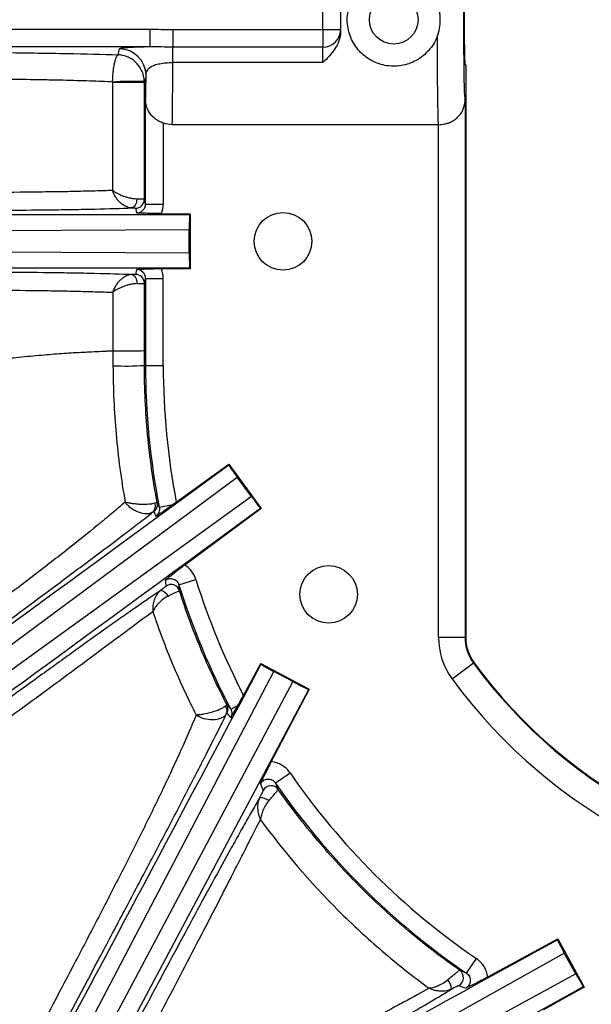
# Model space of a CAD drawing. Units: millimetres. Extents: x 0 to 297, y 0 to 210.
# Drawn here: x 252 to 258, y 110 to 122 of the extents above; entities that cross this region are included whole.
import ezdxf

# ---------------------------------------------------------------- set-up
doc = ezdxf.new("R2010")
doc.units = ezdxf.units.MM
doc.layers.add('DEFAULT', color=179, linetype='Continuous')
doc.styles.add('SLDTEXTSTYLE3', font='TXT', dxfattribs={"width": 0.75})
doc.dimstyles.new('SLDDIMSTYLE4', dxfattribs={"dimtxt": 3.5, "dimasz": 3.302, "dimexe": 0, "dimexo": 0.0625, "dimgap": 0.875, "dimtad": 1, "dimdec": 0, "dimlfac": 10, "dimrnd": 1e-09, "dimzin": 12, "dimdsep": 46, "dimtxsty": 'SLDTEXTSTYLE3', "dimsah": 1, "dimcen": 0.09, "dimadec": 0, "dimazin": 3, "dimtfac": 1, "dimtdec": 0, "dimtmove": 0, "dimatfit": 0, "dimfxl": 1, "dimfrac": 2, "dimtolj": 1, "dimtzin": 12, "dimarcsym": 0})

# ---------------------------------------------------------------- blocks, each defined once
blk = doc.blocks.new('_D_10')
at = {"layer": 'DEFAULT', "transparency": 16777216}
for p, q in [((237.24, 140.629), (237.24, 146.979)), ((260.32, 140.629), (236.24, 140.629)), ((237.24, 140.629), (237.24, 102.554)), ((260.32, 102.554), (236.24, 102.554)), ((237.24, 102.554), (237.24, 96.204))]:
    blk.add_line(p, q, dxfattribs=at)
for points in [[(237.24, 140.629), (237.748, 143.931), (236.732, 143.931)], [(237.24, 102.554), (236.732, 99.252), (237.748, 99.252)]]:
    blk.add_solid(points, dxfattribs=at)
at = {"layer": 'DEFAULT', "transparency": 16777216, "insert": (232.728, 119.56), "char_height": 3.5, "attachment_point": 1, "rotation": 90, "style": 'SLDTEXTSTYLE3'}
blk.add_mtext('381', dxfattribs=at)

msp = doc.modelspace()

# ---------------------------------------------------------------- linework, layer by layer
at = {"color": 7, "linetype": 'Continuous', "lineweight": 25}
for p, q in [((255.02, 121.48), (255.02, 121.703)), ((255.22, 121.703), (255.22, 121.48)), ((247.275, 121.485), (253.067, 121.485)), ((253.067, 121.485), (253.067, 121.285)), ((253.326, 121.48), (255.02, 121.48)), ((253.326, 121.48), (253.326, 121.283)), ((255.02, 121.48), (255.02, 121.283)), ((255.02, 121.48), (255.22, 121.48)), ((255.22, 121.48), (255.22, 121.453)), ((253.067, 121.285), (247.275, 121.285)), ((252.708, 121.195), (252.724, 121.262)), ((255.02, 121.283), (253.326, 121.283)), ((253.326, 121.108), (253.326, 121.283)), ((255.02, 121.108), (255.02, 121.283)), ((255.02, 121.108), (253.326, 121.108)), ((256.624, 121.081), (256.632, 121.081)), ((256.632, 121.081), (256.632, 114.625)), ((253.024, 120.962), (253.005, 120.886)), ((253.019, 120.691), (253.019, 120.691)), ((253.019, 119.512), (253.019, 120.691)), ((256.625, 120.698), (256.625, 114.625)), ((253.219, 120.424), (253.219, 119.512)), ((256.321, 120.407), (253.32, 120.407)), ((256.325, 114.625), (256.325, 120.407)), ((253.019, 119.512), (253.005, 119.565)), ((252.905, 119.465), (252.918, 119.412)), ((253.019, 119.512), (253.219, 119.512)), ((253.198, 119.404), (253.522, 119.402)), ((253.515, 119.395), (253.522, 119.402)), ((253.522, 119.402), (253.522, 118.781)), ((248.669, 119.199), (253.512, 119.226)), ((253.512, 118.957), (253.512, 119.226)), ((253.512, 118.957), (248.669, 118.984)), ((252.918, 118.771), (252.905, 118.718)), ((253.522, 118.781), (253.198, 118.779)), ((253.515, 118.788), (253.522, 118.781)), ((253.005, 118.618), (253.019, 118.671)), ((253.019, 118.671), (253.219, 118.671)), ((253.019, 118.671), (253.019, 117.691)), ((253.219, 117.691), (253.219, 118.671)), ((253.006, 117.691), (253.019, 117.691)), ((253.019, 117.691), (253.219, 117.691)), ((253.366, 116.15), (253.958, 116.578)), ((253.957, 116.568), (253.958, 116.578)), ((253.958, 116.578), (254.325, 116.077)), ((250.161, 113.549), (254.054, 116.43)), ((254.213, 116.213), (254.054, 116.43)), ((254.213, 116.213), (250.289, 113.375)), ((253.174, 116.092), (253.326, 116.121)), ((254.325, 116.077), (253.462, 115.439)), ((254.315, 116.079), (254.325, 116.077)), ((253.396, 115.216), (253.587, 115.275)), ((256.325, 114.625), (256.625, 114.625)), ((256.632, 114.625), (256.625, 114.625)), ((254.124, 113.969), (254.318, 114.329)), ((254.321, 114.319), (254.318, 114.329)), ((254.318, 114.329), (254.866, 114.037)), ((256.478, 114.157), (256.721, 114.334)), ((256.721, 114.334), (256.726, 114.338)), ((252.218, 109.949), (254.468, 114.237)), ((254.682, 114.124), (254.468, 114.237)), ((254.682, 114.124), (252.407, 109.848)), ((252.57, 109.727), (254.861, 114.036)), ((254.866, 114.037), (254.438, 113.222)), ((254.861, 114.036), (254.866, 114.037)), ((253.981, 113.812), (254.061, 113.854)), ((254.485, 112.98), (254.649, 113.094)), ((256.881, 110.792), (257.67, 111.221)), ((257.667, 111.212), (257.67, 111.221)), ((257.67, 111.221), (257.969, 110.678)), ((253.517, 108.701), (257.745, 111.062)), ((256.64, 110.835), (256.753, 111)), ((257.875, 110.826), (257.745, 111.062)), ((257.875, 110.826), (253.621, 108.512)), ((257.969, 110.678), (257.621, 110.483)), ((257.96, 110.68), (257.969, 110.678))]:
    msp.add_line(p, q, dxfattribs=at)
at = {"color": 7, "linetype": 'Continuous', "lineweight": 25, "flags": 128}
for points in [[(252.92, 119.568), (252.918, 119.549), (252.915, 119.53), (252.909, 119.513), (252.902, 119.498), (252.893, 119.486), (252.884, 119.477), (252.873, 119.471), (252.862, 119.468)], [(252.863, 118.715), (252.875, 118.712), (252.886, 118.706), (252.896, 118.697), (252.905, 118.684), (252.912, 118.669), (252.918, 118.652), (252.921, 118.633), (252.923, 118.614)]]:
    msp.add_lwpolyline(points, dxfattribs=at)
at = {"color": 7, "linetype": 'Continuous', "lineweight": 25}
for centre, radius in [((255.82, 121.591), 0.275), ((254.57, 119.091), 0.325), ((255.084, 115.108), 0.325)]:
    msp.add_circle(centre, radius, dxfattribs=at)
for centre, radius, start, end in [((255.022, 121.482), 0.199, 269.6035, 359.598), ((252.724, 120.962), 0.3, 0.0368, 89.9959), ((252.87, 117.129), 3.766, 87.9473, 93.3987), ((252.793, 292.005), 171.12, 269.95127, 270.07121), ((253.319, 120.691), 0.3, 180, 182.5444), ((252.905, 119.565), 0.1, 269.6843, 359.963), ((252.905, 118.618), 0.1, 0.037, 90.3157), ((252.793, 120.788), 3.104, 267.3679, 273.9214), ((261.32, 117.691), 8.302, 180, 191.1113), ((261.32, 117.691), 8.102, 180, 190.9655), ((253.041, 116.102), 0.0894, 310.3016, 21.8694), ((253.053, 116.122), 0.1, 305.8562, 351.3138), ((253.053, 116.122), 0.0999, 351.3181, 10.7288), ((260.535, 119.602), 8.156, 205.1148, 205.498), ((253.307, 115.119), 0.1, 17.8512, 126.4866), ((261.32, 117.691), 8.302, 197.3496, 207.8616), ((261.32, 117.691), 8.102, 197.3496, 207.3495), ((253.168, 115.037), 0.116, 26.1609, 79.9279), ((257.12, 114.625), 0.795, 180, 216.1289), ((257.12, 114.625), 0.495, 180, 216.1289), ((257.12, 114.625), 0.488, 180, 216.1289), ((261.32, 117.691), 5.695, 216.1289, 323.8711), ((261.32, 117.691), 5.688, 216.1289, 323.8711), ((261.32, 117.691), 5.995, 216.1289, 323.8711), ((253.849, 113.814), 0.1, 331.6381, 27.4014), ((253.851, 113.794), 0.0874, 334.8629, 37.5341), ((261.32, 117.691), 8.102, 214.5752, 235.6822), ((261.32, 117.691), 8.302, 214.5752, 235.6822), ((254.435, 112.85), 0.1, 35.1745, 152.2704), ((254.306, 112.637), 0.176, 54.1078, 89.9658), ((256.507, 110.785), 0.1, 298.5856, 55.0678), ((256.253, 110.632), 0.22, 6.22, 35.6166)]:
    msp.add_arc(centre, radius, start, end, dxfattribs=at)
for centre, major_axis, ratio, start_param, end_param in [((256.623, 121.591), (0, 0.9), 0.017455, 6.160657, 9.547307), ((256.624, 121.591), (0, 0.51), 0.017455, 0, 3.141593), ((256.324, 121.591), (0, 1.2), 0.013091, 1.73333, 2.98259), ((253.319, 121.591), (0, 1.2), 0.006545, 3.300595, 4.297763), ((253.019, 121.591), (0, 0.9), 0.008727, 3.141593, 3.937656), ((252.919, 119.512), (-0.0243, 0.0973), 0.996765, 2.891604, 4.467679), ((252.919, 119.512), (-0.073, 0.291), 0.999351, 4.097774, 4.467679), ((284.329, 119.398), (35.817, 0), 0.000197, 3.226175, 3.676509), ((253.519, 119.226), (0, 0.2), 0.035563, 0.570468, 1.571879), ((253.519, 118.956), (0, 0.2), 0.035563, 1.569714, 2.571124), ((284.329, 118.784), (35.817, 0), 0.000197, 2.606676, 3.05701), ((252.919, 118.671), (0.0243, 0.0973), 0.996765, 4.957099, 6.533174), ((252.919, 118.671), (-0.073, -0.291), 0.999351, 1.815506, 2.185411), ((278.822, 134.768), (28.905, 21.151), 0.000197, 3.226175, 3.676509), ((254.059, 116.435), (-0.118, 0.161), 0.035563, 0.570468, 1.571879), ((254.219, 116.217), (-0.118, 0.161), 0.035563, 1.569714, 2.571124), ((279.185, 134.272), (28.905, 21.151), 0.000197, 2.606676, 3.05701), ((260.204, 119.235), (-4.702, 6.501), 0.96827, 1.374052, 1.38097), ((262.703, 115.824), (-5.77, 7.793), 0.96827, 1.007012, 1.014076), ((268.787, 141.526), (16.818, 31.623), 0.000197, 3.226175, 3.676509), ((254.471, 114.244), (0.177, -0.094), 0.035563, 3.712061, 4.713472), ((254.685, 114.13), (0.177, -0.094), 0.035564, 4.712389, 6.247835), ((259.711, 118.559), (6.791, -3.661), 0.96827, 4.3398, 4.348358), ((263.446, 116.576), (8.858, -4.648), 0.96827, 4.016806, 4.024963), ((284.651, 126.09), (31.367, 17.29), 0.000197, 3.226175, 3.676509), ((257.751, 111.066), (-0.097, 0.175), 0.035563, 0.570468, 1.571879), ((257.882, 110.83), (-0.097, 0.175), 0.035563, 1.569714, 2.571124), ((284.947, 125.552), (31.368, 17.29), 0.000197, 2.606676, 3.05701), ((260.176, 119.795), (-4.77, 8.77), 0.96827, 2.24887, 2.25729)]:
    msp.add_ellipse(centre, major_axis=major_axis, ratio=ratio, start_param=start_param, end_param=end_param, dxfattribs=at)
for points, knots in [([(256.308, 121.397), (256.297, 121.369), (256.283, 121.342), (256.252, 121.29), (256.234, 121.267), (256.194, 121.222), (256.172, 121.201), (256.126, 121.163), (256.101, 121.147), (256.048, 121.118), (256.02, 121.105), (255.963, 121.085), (255.934, 121.078), (255.874, 121.068), (255.843, 121.066), (255.781, 121.067), (255.751, 121.07), (255.691, 121.082), (255.661, 121.09), (255.605, 121.112), (255.578, 121.125), (255.526, 121.155), (255.501, 121.173), (255.456, 121.212), (255.435, 121.233), (255.397, 121.279), (255.38, 121.304), (255.35, 121.356), (255.337, 121.383), (255.317, 121.44), (255.309, 121.47), (255.298, 121.53), (255.295, 121.561), (255.295, 121.622), (255.298, 121.653), (255.309, 121.713), (255.316, 121.742), (255.337, 121.799), (255.35, 121.827), (255.38, 121.879), (255.397, 121.904), (255.455, 121.973), (255.5, 122.012), (255.604, 122.074), (255.66, 122.095), (255.751, 122.113), (255.782, 122.116), (255.842, 122.117), (255.873, 122.115), (255.934, 122.105), (255.963, 122.097), (256.021, 122.078), (256.049, 122.065), (256.101, 122.036), (256.126, 122.019), (256.173, 121.982), (256.194, 121.961), (256.234, 121.916), (256.252, 121.892), (256.283, 121.841), (256.297, 121.814), (256.308, 121.786)], [0, 0, 0, 0, 0.03125, 0.03125, 0.0625, 0.0625, 0.09375, 0.09375, 0.125, 0.125, 0.15625, 0.15625, 0.1875, 0.1875, 0.21875, 0.21875, 0.25, 0.25, 0.28125, 0.28125, 0.3125, 0.3125, 0.34375, 0.34375, 0.375, 0.375, 0.40625, 0.40625, 0.4375, 0.4375, 0.46875, 0.46875, 0.5, 0.5, 0.53125, 0.53125, 0.5625, 0.5625, 0.59375, 0.59375, 0.625, 0.625, 0.6875, 0.6875, 0.75, 0.75, 0.78125, 0.78125, 0.8125, 0.8125, 0.84375, 0.84375, 0.875, 0.875, 0.90625, 0.90625, 0.9375, 0.9375, 0.96875, 0.96875, 1, 1, 1, 1]), ([(256.308, 121.397), (256.32, 121.428), (256.33, 121.46), (256.342, 121.525), (256.345, 121.558), (256.345, 121.624), (256.342, 121.657), (256.33, 121.723), (256.32, 121.755), (256.308, 121.786)], [0, 0, 0, 0, 0.25, 0.25, 0.5, 0.5, 0.75, 0.75, 1, 1, 1, 1]), ([(253.067, 121.485), (253.11, 121.485), (253.153, 121.483), (253.24, 121.481), (253.283, 121.48), (253.326, 121.48)], [0, 0, 0, 0, 0.5, 0.5, 1, 1, 1, 1]), ([(255.22, 121.453), (255.22, 121.418), (255.213, 121.384), (255.189, 121.319), (255.173, 121.289), (255.134, 121.233), (255.113, 121.206), (255.068, 121.156), (255.044, 121.132), (255.02, 121.108)], [0, 0, 0, 0, 0.25, 0.25, 0.5, 0.5, 0.75, 0.75, 1, 1, 1, 1]), ([(247.294, 121.265), (247.76, 121.26), (248.226, 121.256), (248.924, 121.248), (249.157, 121.246), (249.622, 121.241), (249.855, 121.239), (250.319, 121.234), (250.551, 121.232), (250.897, 121.228), (251.012, 121.226), (251.241, 121.224), (251.355, 121.222), (251.581, 121.219), (251.692, 121.217), (251.913, 121.214), (252.022, 121.212), (252.338, 121.206), (252.535, 121.201), (252.708, 121.195)], [0, 0, 0, 0, 0.25, 0.25, 0.375, 0.375, 0.5, 0.5, 0.625, 0.625, 0.6875, 0.6875, 0.75, 0.75, 0.8125, 0.8125, 0.875, 0.875, 1, 1, 1, 1]), ([(252.647, 120.888), (252.647, 120.91), (252.648, 120.933), (252.651, 120.976), (252.653, 120.997), (252.657, 121.035), (252.66, 121.053), (252.666, 121.085), (252.669, 121.099), (252.675, 121.125), (252.678, 121.137), (252.684, 121.157), (252.688, 121.165), (252.697, 121.186), (252.702, 121.193), (252.708, 121.195)], [0, 0, 0, 0, 0.125, 0.125, 0.25, 0.25, 0.375, 0.375, 0.5, 0.5, 0.625, 0.625, 0.75, 0.75, 1, 1, 1, 1]), ([(253.005, 120.892), (253.005, 120.915), (253.002, 120.938), (252.991, 120.981), (252.983, 121.001), (252.965, 121.039), (252.954, 121.057), (252.93, 121.088), (252.917, 121.102), (252.889, 121.128), (252.874, 121.139), (252.843, 121.159), (252.827, 121.167), (252.778, 121.187), (252.743, 121.194), (252.708, 121.195)], [0, 0, 0, 0, 0.125, 0.125, 0.25, 0.25, 0.375, 0.375, 0.5, 0.5, 0.625, 0.625, 0.75, 0.75, 1, 1, 1, 1]), ([(253.067, 121.285), (253.052, 121.284), (253.038, 121.284), (253.011, 121.283), (252.998, 121.283), (252.959, 121.282), (252.936, 121.281), (252.891, 121.28), (252.871, 121.279), (252.835, 121.277), (252.818, 121.276), (252.79, 121.274), (252.778, 121.273), (252.758, 121.271), (252.75, 121.27), (252.731, 121.266), (252.725, 121.264), (252.724, 121.262)], [0, 0, 0, 0, 0.0625, 0.0625, 0.125, 0.125, 0.25, 0.25, 0.375, 0.375, 0.5, 0.5, 0.625, 0.625, 0.75, 0.75, 1, 1, 1, 1]), ([(253.326, 121.283), (253.282, 121.283), (253.239, 121.283), (253.153, 121.284), (253.11, 121.285), (253.067, 121.285)], [0, 0, 0, 0, 0.5, 0.5, 1, 1, 1, 1]), ([(253.024, 120.962), (253.025, 120.98), (253.028, 120.998), (253.044, 121.032), (253.058, 121.048), (253.092, 121.069), (253.106, 121.075), (253.139, 121.086), (253.158, 121.091), (253.2, 121.099), (253.223, 121.103), (253.261, 121.106), (253.273, 121.107), (253.299, 121.108), (253.313, 121.108), (253.326, 121.108)], [0, 0, 0, 0, 0.25, 0.25, 0.5, 0.5, 0.625, 0.625, 0.75, 0.75, 0.875, 0.875, 0.9375, 0.9375, 1, 1, 1, 1]), ([(252.647, 120.888), (252.609, 120.89), (252.568, 120.892), (252.481, 120.896), (252.436, 120.897), (252.294, 120.902), (252.194, 120.905), (252.036, 120.909), (251.982, 120.91), (251.873, 120.912), (251.817, 120.913), (251.649, 120.916), (251.535, 120.918), (251.304, 120.922), (251.187, 120.923), (250.953, 120.926), (250.835, 120.928), (250.481, 120.932), (250.243, 120.934), (249.767, 120.939), (249.528, 120.942), (249.051, 120.947), (248.812, 120.949), (248.096, 120.956), (247.618, 120.961), (247.141, 120.966)], [0, 0, 0, 0, 0.03125, 0.03125, 0.0625, 0.0625, 0.125, 0.125, 0.15625, 0.15625, 0.1875, 0.1875, 0.25, 0.25, 0.3125, 0.3125, 0.375, 0.375, 0.5, 0.5, 0.625, 0.625, 0.75, 0.75, 1, 1, 1, 1]), ([(253.219, 120.424), (253.203, 120.43), (253.188, 120.437), (253.159, 120.452), (253.145, 120.461), (253.108, 120.488), (253.087, 120.509), (253.054, 120.554), (253.042, 120.578), (253.025, 120.627), (253.02, 120.652), (253.019, 120.678)], [0, 0, 0, 0, 0.125, 0.125, 0.25, 0.25, 0.5, 0.5, 0.75, 0.75, 1, 1, 1, 1]), ([(256.325, 120.407), (256.349, 120.407), (256.372, 120.41), (256.406, 120.417), (256.417, 120.42), (256.439, 120.427), (256.449, 120.431), (256.478, 120.444), (256.496, 120.455), (256.528, 120.478), (256.542, 120.491), (256.58, 120.533), (256.597, 120.563), (256.614, 120.612), (256.618, 120.629), (256.624, 120.663), (256.625, 120.681), (256.625, 120.698)], [0, 0, 0, 0, 0.125, 0.125, 0.1875, 0.1875, 0.25, 0.25, 0.375, 0.375, 0.5, 0.5, 0.75, 0.75, 0.875, 0.875, 1, 1, 1, 1]), ([(252.647, 119.665), (252.588, 119.663), (252.522, 119.66), (252.416, 119.657), (252.38, 119.656), (252.304, 119.655), (252.265, 119.654), (252.147, 119.651), (252.066, 119.65), (251.9, 119.648), (251.815, 119.646), (251.557, 119.644), (251.381, 119.642), (251.022, 119.639), (250.84, 119.638), (250.476, 119.636), (250.293, 119.635), (249.927, 119.633), (249.743, 119.632), (249.192, 119.63), (248.825, 119.628), (248.457, 119.627)], [0, 0, 0, 0, 0.0625, 0.0625, 0.09375, 0.09375, 0.125, 0.125, 0.1875, 0.1875, 0.25, 0.25, 0.375, 0.375, 0.5, 0.5, 0.625, 0.625, 0.75, 0.75, 1, 1, 1, 1]), ([(252.862, 119.468), (252.851, 119.469), (252.839, 119.47), (252.816, 119.476), (252.805, 119.481), (252.782, 119.491), (252.771, 119.498), (252.749, 119.513), (252.739, 119.522), (252.72, 119.54), (252.711, 119.55), (252.694, 119.571), (252.686, 119.582), (252.666, 119.616), (252.655, 119.641), (252.647, 119.665)], [0, 0, 0, 0, 0.125, 0.125, 0.25, 0.25, 0.375, 0.375, 0.5, 0.5, 0.625, 0.625, 0.75, 0.75, 1, 1, 1, 1]), ([(252.92, 119.568), (252.909, 119.568), (252.897, 119.569), (252.872, 119.572), (252.86, 119.574), (252.834, 119.579), (252.821, 119.583), (252.795, 119.59), (252.783, 119.594), (252.758, 119.603), (252.746, 119.608), (252.723, 119.619), (252.712, 119.624), (252.681, 119.641), (252.662, 119.653), (252.647, 119.665)], [0, 0, 0, 0, 0.125, 0.125, 0.25, 0.25, 0.375, 0.375, 0.5, 0.5, 0.625, 0.625, 0.75, 0.75, 1, 1, 1, 1]), ([(253.005, 119.565), (253.005, 119.565), (253.003, 119.566), (252.995, 119.566), (252.99, 119.566), (252.975, 119.567), (252.966, 119.567), (252.945, 119.568), (252.933, 119.568), (252.92, 119.568)], [0, 0, 0, 0, 0.25, 0.25, 0.5, 0.5, 0.75, 0.75, 1, 1, 1, 1]), ([(248.512, 119.427), (248.898, 119.428), (249.283, 119.43), (249.861, 119.433), (250.053, 119.434), (250.437, 119.436), (250.629, 119.437), (250.915, 119.438), (251.01, 119.439), (251.199, 119.44), (251.293, 119.441), (251.574, 119.443), (251.758, 119.445), (252.024, 119.448), (252.111, 119.449), (252.282, 119.452), (252.365, 119.454), (252.605, 119.459), (252.745, 119.463), (252.862, 119.468)], [0, 0, 0, 0, 0.25, 0.25, 0.375, 0.375, 0.5, 0.5, 0.5625, 0.5625, 0.625, 0.625, 0.75, 0.75, 0.8125, 0.8125, 0.875, 0.875, 1, 1, 1, 1]), ([(252.862, 119.468), (252.875, 119.468), (252.886, 119.467), (252.897, 119.467), (252.9, 119.466), (252.904, 119.466), (252.905, 119.465), (252.905, 119.465)], [0, 0, 0, 0, 0.5, 0.5, 0.75, 0.75, 1, 1, 1, 1]), ([(253.198, 119.404), (253.168, 119.404), (253.139, 119.404), (253.084, 119.405), (253.058, 119.406), (253.011, 119.407), (252.991, 119.408), (252.953, 119.41), (252.935, 119.411), (252.918, 119.412)], [0, 0, 0, 0, 0.25, 0.25, 0.5, 0.5, 0.75, 0.75, 1, 1, 1, 1]), ([(252.863, 118.715), (252.745, 118.72), (252.604, 118.724), (252.364, 118.729), (252.28, 118.731), (252.11, 118.734), (252.022, 118.735), (251.755, 118.738), (251.572, 118.74), (251.291, 118.742), (251.197, 118.743), (251.008, 118.744), (250.913, 118.744), (250.627, 118.746), (250.435, 118.747), (250.052, 118.749), (249.86, 118.75), (249.283, 118.753), (248.897, 118.754), (248.512, 118.756)], [0, 0, 0, 0, 0.125, 0.125, 0.1875, 0.1875, 0.25, 0.25, 0.375, 0.375, 0.4375, 0.4375, 0.5, 0.5, 0.625, 0.625, 0.75, 0.75, 1, 1, 1, 1]), ([(253.198, 118.779), (253.168, 118.779), (253.139, 118.779), (253.084, 118.778), (253.058, 118.777), (253.011, 118.775), (252.991, 118.775), (252.953, 118.773), (252.935, 118.772), (252.918, 118.771)], [0, 0, 0, 0, 0.25, 0.25, 0.5, 0.5, 0.75, 0.75, 1, 1, 1, 1]), ([(252.863, 118.715), (252.852, 118.714), (252.841, 118.713), (252.818, 118.707), (252.806, 118.702), (252.783, 118.691), (252.772, 118.685), (252.751, 118.669), (252.741, 118.661), (252.721, 118.642), (252.712, 118.632), (252.695, 118.611), (252.687, 118.6), (252.667, 118.565), (252.656, 118.54), (252.648, 118.516)], [0, 0, 0, 0, 0.125, 0.125, 0.25, 0.25, 0.375, 0.375, 0.5, 0.5, 0.625, 0.625, 0.75, 0.75, 1, 1, 1, 1]), ([(252.905, 118.718), (252.905, 118.718), (252.904, 118.717), (252.9, 118.717), (252.897, 118.716), (252.887, 118.716), (252.876, 118.715), (252.863, 118.715)], [0, 0, 0, 0, 0.25, 0.25, 0.5, 0.5, 1, 1, 1, 1]), ([(248.457, 118.556), (248.824, 118.555), (249.192, 118.553), (249.742, 118.55), (249.925, 118.549), (250.291, 118.548), (250.474, 118.547), (250.838, 118.545), (251.02, 118.543), (251.378, 118.541), (251.555, 118.539), (251.813, 118.536), (251.898, 118.535), (252.064, 118.532), (252.146, 118.531), (252.264, 118.528), (252.303, 118.527), (252.379, 118.525), (252.416, 118.524), (252.522, 118.521), (252.588, 118.519), (252.648, 118.516)], [0, 0, 0, 0, 0.25, 0.25, 0.375, 0.375, 0.5, 0.5, 0.625, 0.625, 0.75, 0.75, 0.8125, 0.8125, 0.875, 0.875, 0.90625, 0.90625, 0.9375, 0.9375, 1, 1, 1, 1]), ([(252.923, 118.614), (252.911, 118.614), (252.9, 118.613), (252.875, 118.61), (252.863, 118.608), (252.837, 118.602), (252.823, 118.599), (252.798, 118.591), (252.785, 118.587), (252.76, 118.578), (252.748, 118.573), (252.725, 118.562), (252.714, 118.557), (252.682, 118.54), (252.663, 118.528), (252.648, 118.516)], [0, 0, 0, 0, 0.125, 0.125, 0.25, 0.25, 0.375, 0.375, 0.5, 0.5, 0.625, 0.625, 0.75, 0.75, 1, 1, 1, 1]), ([(252.923, 118.614), (252.948, 118.614), (252.969, 118.615), (252.99, 118.616), (252.996, 118.616), (253.003, 118.617), (253.005, 118.618), (253.005, 118.618)], [0, 0, 0, 0, 0.5, 0.5, 0.75, 0.75, 1, 1, 1, 1]), ([(255.274, 102.554), (254.818, 102.557), (254.363, 102.562), (253.68, 102.574), (253.452, 102.579), (252.997, 102.592), (252.769, 102.599), (252.314, 102.618), (252.087, 102.63), (251.633, 102.661), (251.406, 102.68), (250.73, 102.757), (250.284, 102.833), (249.737, 102.99), (249.628, 103.024), (249.466, 103.081), (249.412, 103.101), (249.305, 103.143), (249.252, 103.164), (248.988, 103.276), (248.785, 103.378), (248.492, 103.554), (248.396, 103.617), (248.209, 103.75), (248.118, 103.821), (247.856, 104.044), (247.697, 104.205), (247.481, 104.468), (247.413, 104.559), (247.316, 104.701), (247.285, 104.749), (247.224, 104.846), (247.195, 104.896), (247.054, 105.146), (246.959, 105.353), (246.795, 105.777), (246.727, 105.994), (246.64, 106.326), (246.614, 106.438), (246.566, 106.662), (246.544, 106.774), (246.485, 107.111), (246.454, 107.337), (246.402, 107.79), (246.382, 108.017), (246.333, 108.699), (246.315, 109.155), (246.293, 110.069), (246.288, 110.526), (246.281, 111.439), (246.28, 111.896), (246.276, 113.267), (246.276, 114.18), (246.275, 116.007), (246.275, 116.921), (246.275, 117.835)], [0, 0, 0, 0, 0.0625, 0.0625, 0.09375, 0.09375, 0.125, 0.125, 0.15625, 0.15625, 0.1875, 0.1875, 0.25, 0.25, 0.265625, 0.265625, 0.273438, 0.273438, 0.28125, 0.28125, 0.3125, 0.3125, 0.328125, 0.328125, 0.34375, 0.34375, 0.375, 0.375, 0.390625, 0.390625, 0.398438, 0.398438, 0.40625, 0.40625, 0.4375, 0.4375, 0.46875, 0.46875, 0.484375, 0.484375, 0.5, 0.5, 0.53125, 0.53125, 0.5625, 0.5625, 0.625, 0.625, 0.6875, 0.6875, 0.75, 0.75, 0.875, 0.875, 1, 1, 1, 1]), ([(246.475, 117.835), (246.475, 116.934), (246.475, 116.034), (246.476, 114.233), (246.476, 113.332), (246.479, 111.981), (246.481, 111.531), (246.487, 110.631), (246.491, 110.18), (246.511, 109.28), (246.527, 108.83), (246.571, 108.157), (246.589, 107.933), (246.636, 107.486), (246.665, 107.264), (246.719, 106.931), (246.739, 106.82), (246.783, 106.599), (246.807, 106.488), (246.888, 106.159), (246.951, 105.944), (247.104, 105.523), (247.193, 105.317), (247.354, 105.019), (247.412, 104.92), (247.536, 104.731), (247.601, 104.64), (247.81, 104.378), (247.965, 104.216), (248.178, 104.032), (248.221, 103.996), (248.31, 103.926), (248.356, 103.891), (248.494, 103.792), (248.588, 103.73), (248.876, 103.556), (249.077, 103.455), (249.337, 103.345), (249.389, 103.324), (249.495, 103.284), (249.548, 103.264), (249.708, 103.208), (249.816, 103.175), (250.355, 103.022), (250.796, 102.949), (251.462, 102.876), (251.685, 102.857), (252.133, 102.828), (252.357, 102.816), (252.806, 102.798), (253.03, 102.791), (253.479, 102.779), (253.703, 102.774), (254.376, 102.762), (254.825, 102.757), (255.274, 102.754)], [0, 0, 0, 0, 0.125, 0.125, 0.25, 0.25, 0.3125, 0.3125, 0.375, 0.375, 0.4375, 0.4375, 0.46875, 0.46875, 0.5, 0.5, 0.515625, 0.515625, 0.53125, 0.53125, 0.5625, 0.5625, 0.59375, 0.59375, 0.609375, 0.609375, 0.625, 0.625, 0.65625, 0.65625, 0.664063, 0.664063, 0.671875, 0.671875, 0.6875, 0.6875, 0.71875, 0.71875, 0.726563, 0.726563, 0.734375, 0.734375, 0.75, 0.75, 0.8125, 0.8125, 0.84375, 0.84375, 0.875, 0.875, 0.90625, 0.90625, 0.9375, 0.9375, 1, 1, 1, 1]), ([(252.65, 117.852), (252.642, 117.852), (252.625, 117.852), (252.599, 117.851), (252.574, 117.85), (252.548, 117.848), (252.495, 117.846), (252.419, 117.842), (252.313, 117.837), (252.209, 117.832), (252.063, 117.822), (251.87, 117.807), (251.627, 117.785), (251.376, 117.758), (251.042, 117.721), (250.701, 117.683), (250.361, 117.649), (250.105, 117.627), (249.852, 117.608), (249.633, 117.595), (249.462, 117.587), (249.332, 117.581), (249.207, 117.576), (249.036, 117.571), (248.823, 117.569), (248.475, 117.572), (248.045, 117.589), (247.657, 117.625), (247.402, 117.657), (247.27, 117.676), (247.183, 117.69), (247.141, 117.697)], [0, 0, 0, 0, 0.006635, 0.013165, 0.019589, 0.025903, 0.032107, 0.057838, 0.077273, 0.100779, 0.122139, 0.164688, 0.211913, 0.256803, 0.301705, 0.391502, 0.438207, 0.481294, 0.52648, 0.5711, 0.595835, 0.615996, 0.639465, 0.660902, 0.705598, 0.750701, 0.843051, 0.930285, 0.954273, 0.977509, 1, 1, 1, 1]), ([(253.005, 117.856), (253.005, 117.855), (252.992, 117.854), (252.944, 117.852), (252.91, 117.851), (252.833, 117.851), (252.79, 117.85), (252.711, 117.851), (252.676, 117.852), (252.65, 117.852)], [0, 0, 0, 0, 0.25, 0.25, 0.5, 0.5, 0.75, 0.75, 1, 1, 1, 1]), ([(252.651, 117.687), (252.652, 117.428), (252.664, 117.171), (252.709, 116.658), (252.743, 116.403), (252.788, 116.149)], [0, 0, 0, 0, 0.5, 0.5, 1, 1, 1, 1]), ([(253.151, 116.141), (253.103, 116.396), (253.066, 116.653), (253.018, 117.17), (253.006, 117.43), (253.006, 117.691)], [0, 0, 0, 0, 0.5, 0.5, 1, 1, 1, 1]), ([(252.788, 116.149), (252.742, 116.109), (252.692, 116.067), (252.588, 115.979), (252.534, 115.934), (252.365, 115.796), (252.246, 115.7), (252.06, 115.554), (251.996, 115.505), (251.868, 115.406), (251.804, 115.356), (251.608, 115.207), (251.476, 115.108), (251.209, 114.908), (251.075, 114.808), (250.806, 114.609), (250.671, 114.509), (250.264, 114.209), (249.993, 114.01), (249.721, 113.81)], [0, 0, 0, 0, 0.0625, 0.0625, 0.125, 0.125, 0.25, 0.25, 0.3125, 0.3125, 0.375, 0.375, 0.5, 0.5, 0.625, 0.625, 0.75, 0.75, 1, 1, 1, 1]), ([(253.098, 116.034), (253.089, 116.028), (253.079, 116.024), (253.055, 116.017), (253.042, 116.016), (253, 116.016), (252.968, 116.022), (252.922, 116.04), (252.907, 116.047), (252.879, 116.063), (252.865, 116.072), (252.839, 116.092), (252.827, 116.103), (252.805, 116.125), (252.796, 116.137), (252.788, 116.149)], [0, 0, 0, 0, 0.125, 0.125, 0.25, 0.25, 0.5, 0.5, 0.625, 0.625, 0.75, 0.75, 0.875, 0.875, 1, 1, 1, 1]), ([(253.123, 116.136), (253.115, 116.133), (253.106, 116.131), (253.083, 116.127), (253.07, 116.125), (253.027, 116.122), (252.994, 116.121), (252.944, 116.124), (252.928, 116.125), (252.896, 116.128), (252.88, 116.13), (252.85, 116.134), (252.836, 116.137), (252.81, 116.142), (252.798, 116.146), (252.788, 116.149)], [0, 0, 0, 0, 0.125, 0.125, 0.25, 0.25, 0.5, 0.5, 0.625, 0.625, 0.75, 0.75, 0.875, 0.875, 1, 1, 1, 1]), ([(253.151, 116.141), (253.15, 116.142), (253.148, 116.142), (253.139, 116.14), (253.132, 116.138), (253.123, 116.136)], [0, 0, 0, 0, 0.5, 0.5, 1, 1, 1, 1]), ([(253.135, 115.991), (253.147, 115.999), (253.16, 116.007), (253.186, 116.025), (253.2, 116.034), (253.224, 116.05), (253.232, 116.056), (253.249, 116.067), (253.258, 116.074), (253.286, 116.093), (253.305, 116.107), (253.326, 116.121)], [0, 0, 0, 0, 0.25, 0.25, 0.5, 0.5, 0.625, 0.625, 0.75, 0.75, 1, 1, 1, 1]), ([(253.174, 116.092), (253.176, 116.082), (253.177, 116.073), (253.175, 116.054), (253.173, 116.044), (253.162, 116.018), (253.15, 116.002), (253.135, 115.991)], [0, 0, 0, 0, 0.25, 0.25, 0.5, 0.5, 1, 1, 1, 1]), ([(249.893, 113.65), (250.177, 113.859), (250.46, 114.067), (250.885, 114.38), (251.026, 114.484), (251.308, 114.692), (251.448, 114.795), (251.727, 115.001), (251.866, 115.104), (252.139, 115.307), (252.274, 115.408), (252.534, 115.602), (252.659, 115.696), (252.806, 115.808), (252.835, 115.83), (252.892, 115.874), (252.919, 115.895), (253, 115.957), (253.051, 115.997), (253.098, 116.034)], [0, 0, 0, 0, 0.25, 0.25, 0.375, 0.375, 0.5, 0.5, 0.625, 0.625, 0.75, 0.75, 0.875, 0.875, 0.90625, 0.90625, 0.9375, 0.9375, 1, 1, 1, 1]), ([(253.462, 115.439), (253.438, 115.421), (253.415, 115.404), (253.371, 115.37), (253.351, 115.354), (253.314, 115.325), (253.298, 115.312), (253.268, 115.289), (253.254, 115.277), (253.241, 115.267)], [0, 0, 0, 0, 0.25, 0.25, 0.5, 0.5, 0.75, 0.75, 1, 1, 1, 1]), ([(253.587, 115.275), (253.577, 115.309), (253.56, 115.341), (253.518, 115.396), (253.492, 115.42), (253.462, 115.439)], [0, 0, 0, 0, 0.5, 0.5, 1, 1, 1, 1]), ([(253.248, 115.199), (253.248, 115.198), (253.241, 115.193), (253.22, 115.175), (253.205, 115.164), (253.188, 115.151)], [0, 0, 0, 0, 0.5, 0.5, 1, 1, 1, 1]), ([(253.241, 115.267), (253.254, 115.276), (253.269, 115.282), (253.301, 115.288), (253.317, 115.286), (253.347, 115.276), (253.361, 115.268), (253.383, 115.245), (253.391, 115.231), (253.396, 115.216)], [0, 0, 0, 0, 0.25, 0.25, 0.5, 0.5, 0.75, 0.75, 1, 1, 1, 1]), ([(253.402, 115.149), (253.402, 115.151), (253.402, 115.153), (253.402, 115.154), (253.4, 115.175), (253.398, 115.195), (253.396, 115.216)], [0.00878746, 0.00878746, 0.00878746, 0.00878746, 0.01, 0.01, 0.01, 0.0253383, 0.0253383, 0.0253383, 0.0253383]), ([(253.188, 115.151), (253.109, 115.098), (253.017, 115.035), (252.864, 114.929), (252.811, 114.892), (252.701, 114.814), (252.644, 114.774), (252.471, 114.652), (252.351, 114.566), (252.167, 114.433), (252.104, 114.388), (251.979, 114.298), (251.916, 114.253), (251.726, 114.115), (251.598, 114.023), (251.342, 113.836), (251.213, 113.743), (250.826, 113.461), (250.566, 113.273), (250.307, 113.084)], [0, 0, 0, 0, 0.125, 0.125, 0.1875, 0.1875, 0.25, 0.25, 0.375, 0.375, 0.4375, 0.4375, 0.5, 0.5, 0.625, 0.625, 0.75, 0.75, 1, 1, 1, 1]), ([(253.188, 115.151), (253.172, 115.138), (253.158, 115.123), (253.133, 115.087), (253.124, 115.068), (253.109, 115.026), (253.104, 115.004), (253.1, 114.97), (253.099, 114.959), (253.099, 114.937), (253.099, 114.926), (253.101, 114.915)], [0, 0, 0, 0, 0.25, 0.25, 0.5, 0.5, 0.75, 0.75, 0.875, 0.875, 1, 1, 1, 1]), ([(253.272, 115.088), (253.253, 115.078), (253.234, 115.066), (253.199, 115.039), (253.182, 115.025), (253.152, 114.994), (253.139, 114.978), (253.117, 114.946), (253.108, 114.93), (253.101, 114.915)], [0, 0, 0, 0, 0.25, 0.25, 0.5, 0.5, 0.75, 0.75, 1, 1, 1, 1]), ([(253.272, 115.088), (253.308, 115.106), (253.341, 115.123), (253.376, 115.139), (253.386, 115.143), (253.398, 115.149), (253.402, 115.15), (253.402, 115.149)], [0, 0, 0, 0, 0.5, 0.5, 0.75, 0.75, 1, 1, 1, 1]), ([(253.938, 113.86), (253.831, 114.068), (253.732, 114.279), (253.553, 114.709), (253.473, 114.928), (253.402, 115.149)], [0, 0, 0, 0, 0.5, 0.5, 1, 1, 1, 1]), ([(250.376, 112.917), (250.62, 113.094), (250.864, 113.271), (251.228, 113.536), (251.349, 113.624), (251.59, 113.8), (251.709, 113.888), (251.947, 114.062), (252.065, 114.149), (252.297, 114.32), (252.41, 114.404), (252.629, 114.567), (252.734, 114.645), (252.932, 114.792), (253.022, 114.858), (253.101, 114.915)], [0, 0, 0, 0, 0.25, 0.25, 0.375, 0.375, 0.5, 0.5, 0.625, 0.625, 0.75, 0.75, 0.875, 0.875, 1, 1, 1, 1]), ([(253.101, 114.915), (253.167, 114.715), (253.242, 114.517), (253.405, 114.127), (253.494, 113.935), (253.59, 113.747)], [0, 0, 0, 0, 0.5, 0.5, 1, 1, 1, 1]), ([(253.938, 113.86), (253.938, 113.861), (253.936, 113.86), (253.93, 113.856), (253.926, 113.852), (253.92, 113.847)], [0, 0, 0, 0, 0.5, 0.5, 1, 1, 1, 1]), ([(253.981, 113.812), (253.981, 113.812), (253.981, 113.812), (253.981, 113.812), (253.974, 113.819), (253.968, 113.826), (253.961, 113.834), (253.954, 113.843), (253.946, 113.851), (253.938, 113.86)], [0.00198389, 0.00198389, 0.00198389, 0.00198389, 0.002, 0.002, 0.002, 0.01, 0.01, 0.01, 0.01955667, 0.01955667, 0.01955667, 0.01955667]), ([(254.061, 113.854), (254.07, 113.871), (254.081, 113.89), (254.102, 113.929), (254.113, 113.949), (254.124, 113.969)], [0, 0, 0, 0, 0.5, 0.5, 1, 1, 1, 1]), ([(251.925, 109.927), (252.105, 110.265), (252.284, 110.603), (252.552, 111.108), (252.641, 111.276), (252.819, 111.611), (252.907, 111.778), (253.081, 112.109), (253.168, 112.272), (253.337, 112.595), (253.42, 112.755), (253.541, 112.988), (253.581, 113.065), (253.639, 113.178), (253.658, 113.216), (253.696, 113.29), (253.715, 113.327), (253.806, 113.507), (253.873, 113.639), (253.93, 113.757)], [0, 0, 0, 0, 0.25, 0.25, 0.375, 0.375, 0.5, 0.5, 0.625, 0.625, 0.75, 0.75, 0.8125, 0.8125, 0.84375, 0.84375, 0.875, 0.875, 1, 1, 1, 1]), ([(253.92, 113.847), (253.914, 113.842), (253.906, 113.836), (253.886, 113.824), (253.875, 113.818), (253.835, 113.8), (253.803, 113.788), (253.736, 113.768), (253.702, 113.76), (253.656, 113.752), (253.641, 113.75), (253.614, 113.747), (253.601, 113.747), (253.59, 113.747)], [0, 0, 0, 0, 0.125, 0.125, 0.25, 0.25, 0.5, 0.5, 0.75, 0.75, 0.875, 0.875, 1, 1, 1, 1]), ([(253.93, 113.757), (253.925, 113.747), (253.917, 113.739), (253.897, 113.723), (253.885, 113.716), (253.845, 113.698), (253.812, 113.692), (253.744, 113.691), (253.708, 113.696), (253.66, 113.71), (253.644, 113.716), (253.615, 113.73), (253.602, 113.738), (253.59, 113.747)], [0, 0, 0, 0, 0.125, 0.125, 0.25, 0.25, 0.5, 0.5, 0.75, 0.75, 0.875, 0.875, 1, 1, 1, 1]), ([(253.981, 113.717), (253.986, 113.727), (253.992, 113.736), (254.004, 113.756), (254.01, 113.766), (254.029, 113.799), (254.044, 113.825), (254.061, 113.854)], [0, 0, 0, 0, 0.25, 0.25, 0.5, 0.5, 1, 1, 1, 1]), ([(253.981, 113.812), (253.985, 113.804), (253.988, 113.797), (253.992, 113.781), (253.993, 113.773), (253.993, 113.748), (253.988, 113.732), (253.981, 113.717)], [0, 0, 0, 0, 0.25, 0.25, 0.5, 0.5, 1, 1, 1, 1]), ([(253.59, 113.747), (253.538, 113.624), (253.479, 113.488), (253.381, 113.269), (253.346, 113.194), (253.277, 113.044), (253.241, 112.968), (253.131, 112.737), (253.054, 112.581), (252.897, 112.266), (252.817, 112.106), (252.653, 111.786), (252.57, 111.625), (252.402, 111.301), (252.318, 111.139), (252.063, 110.652), (251.891, 110.327), (251.719, 110.002)], [0, 0, 0, 0, 0.125, 0.125, 0.1875, 0.1875, 0.25, 0.25, 0.375, 0.375, 0.5, 0.5, 0.625, 0.625, 0.75, 0.75, 1, 1, 1, 1]), ([(254.438, 113.222), (254.424, 113.195), (254.411, 113.169), (254.386, 113.12), (254.374, 113.097), (254.354, 113.055), (254.345, 113.036), (254.328, 113.002), (254.321, 112.986), (254.314, 112.97)], [0, 0, 0, 0, 0.25, 0.25, 0.5, 0.5, 0.75, 0.75, 1, 1, 1, 1]), ([(254.649, 113.094), (254.637, 113.111), (254.623, 113.128), (254.593, 113.157), (254.576, 113.169), (254.539, 113.191), (254.52, 113.2), (254.48, 113.214), (254.459, 113.219), (254.438, 113.222)], [0, 0, 0, 0, 0.25, 0.25, 0.5, 0.5, 0.75, 0.75, 1, 1, 1, 1]), ([(254.314, 112.97), (254.322, 112.986), (254.334, 112.999), (254.362, 113.017), (254.379, 113.023), (254.414, 113.025), (254.431, 113.021), (254.462, 113.006), (254.475, 112.994), (254.485, 112.98)], [0, 0, 0, 0, 0.25, 0.25, 0.5, 0.5, 0.75, 0.75, 1, 1, 1, 1]), ([(254.516, 112.908), (254.516, 112.909), (254.515, 112.911), (254.514, 112.912), (254.504, 112.935), (254.495, 112.958), (254.485, 112.98)], [0.00880424, 0.00880424, 0.00880424, 0.00880424, 0.01, 0.01, 0.01, 0.02674311, 0.02674311, 0.02674311, 0.02674311]), ([(254.346, 112.896), (254.346, 112.896), (254.345, 112.893), (254.341, 112.884), (254.338, 112.878), (254.327, 112.855), (254.317, 112.835), (254.306, 112.813)], [0, 0, 0, 0, 0.25, 0.25, 0.5, 0.5, 1, 1, 1, 1]), ([(254.41, 112.78), (254.424, 112.797), (254.438, 112.814), (254.458, 112.837), (254.464, 112.844), (254.475, 112.858), (254.481, 112.864), (254.49, 112.876), (254.495, 112.881), (254.502, 112.89), (254.506, 112.894), (254.514, 112.904), (254.516, 112.907), (254.516, 112.908)], [0, 0, 0, 0, 0.25, 0.25, 0.375, 0.375, 0.5, 0.5, 0.625, 0.625, 0.75, 0.75, 1, 1, 1, 1]), ([(256.565, 110.867), (256.366, 111.006), (256.173, 111.153), (255.802, 111.464), (255.622, 111.627), (255.279, 111.97), (255.115, 112.148), (254.804, 112.517), (254.656, 112.709), (254.516, 112.908)], [0, 0, 0, 0, 0.25, 0.25, 0.5, 0.5, 0.75, 0.75, 1, 1, 1, 1]), ([(254.306, 112.813), (254.281, 112.77), (254.254, 112.723), (254.196, 112.623), (254.136, 112.518), (254.071, 112.401), (254.004, 112.28), (253.969, 112.217), (253.862, 112.023), (253.789, 111.89), (253.641, 111.617), (253.565, 111.477), (253.413, 111.194), (253.336, 111.051), (253.181, 110.762), (253.103, 110.616), (252.869, 110.179), (252.713, 109.885), (252.556, 109.591)], [0, 0, 0, 0, 0.0625, 0.0625, 0.125, 0.1875, 0.1875, 0.25, 0.25, 0.375, 0.375, 0.5, 0.5, 0.625, 0.625, 0.75, 0.75, 1, 1, 1, 1]), ([(254.306, 112.813), (254.297, 112.795), (254.291, 112.776), (254.283, 112.734), (254.282, 112.712), (254.285, 112.67), (254.288, 112.648), (254.299, 112.606), (254.307, 112.585), (254.316, 112.566)], [0, 0, 0, 0, 0.25, 0.25, 0.5, 0.5, 0.75, 0.75, 1, 1, 1, 1]), ([(254.41, 112.78), (254.396, 112.764), (254.383, 112.746), (254.361, 112.71), (254.352, 112.691), (254.336, 112.654), (254.33, 112.635), (254.321, 112.6), (254.318, 112.582), (254.316, 112.566)], [0, 0, 0, 0, 0.25, 0.25, 0.5, 0.5, 0.75, 0.75, 1, 1, 1, 1]), ([(252.708, 109.472), (252.854, 109.749), (253, 110.025), (253.217, 110.437), (253.288, 110.574), (253.431, 110.847), (253.502, 110.983), (253.642, 111.252), (253.711, 111.385), (253.846, 111.647), (253.912, 111.775), (254.008, 111.963), (254.04, 112.026), (254.101, 112.146), (254.131, 112.205), (254.216, 112.373), (254.269, 112.476), (254.316, 112.566)], [0, 0, 0, 0, 0.25, 0.25, 0.375, 0.375, 0.5, 0.5, 0.625, 0.625, 0.75, 0.75, 0.8125, 0.8125, 0.875, 0.875, 1, 1, 1, 1]), ([(254.316, 112.566), (254.582, 112.203), (254.875, 111.861), (255.353, 111.383), (255.519, 111.23), (255.861, 110.937), (256.037, 110.797), (256.219, 110.664)], [0, 0, 0, 0, 0.5, 0.5, 0.75, 0.75, 1, 1, 1, 1]), ([(256.881, 110.792), (256.878, 110.813), (256.873, 110.834), (256.859, 110.873), (256.85, 110.892), (256.828, 110.928), (256.815, 110.944), (256.786, 110.975), (256.77, 110.988), (256.753, 111)], [0, 0, 0, 0, 0.25, 0.25, 0.5, 0.5, 0.75, 0.75, 1, 1, 1, 1]), ([(256.565, 110.867), (256.564, 110.867), (256.56, 110.865), (256.55, 110.857), (256.545, 110.854), (256.536, 110.846), (256.53, 110.842), (256.518, 110.832), (256.512, 110.827), (256.498, 110.815), (256.49, 110.809), (256.467, 110.789), (256.45, 110.775), (256.432, 110.76)], [0, 0, 0, 0, 0.25, 0.25, 0.375, 0.375, 0.5, 0.5, 0.625, 0.625, 0.75, 0.75, 1, 1, 1, 1]), ([(256.64, 110.835), (256.64, 110.835), (256.64, 110.835), (256.64, 110.835), (256.629, 110.839), (256.618, 110.844), (256.607, 110.849), (256.593, 110.855), (256.579, 110.861), (256.565, 110.867)], [0.00198447, 0.00198447, 0.00198447, 0.00198447, 0.002, 0.002, 0.002, 0.01, 0.01, 0.01, 0.02060555, 0.02060555, 0.02060555, 0.02060555]), ([(256.432, 110.76), (256.415, 110.745), (256.398, 110.733), (256.361, 110.71), (256.342, 110.7), (256.305, 110.684), (256.287, 110.677), (256.251, 110.668), (256.234, 110.665), (256.219, 110.664)], [0, 0, 0, 0, 0.25, 0.25, 0.5, 0.5, 0.75, 0.75, 1, 1, 1, 1]), ([(256.64, 110.835), (256.647, 110.83), (256.653, 110.824), (256.665, 110.812), (256.669, 110.804), (256.677, 110.789), (256.68, 110.781), (256.683, 110.764), (256.684, 110.756), (256.683, 110.739), (256.682, 110.73), (256.677, 110.714), (256.673, 110.706), (256.664, 110.692), (256.658, 110.685), (256.646, 110.673), (256.639, 110.668), (256.632, 110.664)], [0, 0, 0, 0, 0.125, 0.125, 0.25, 0.25, 0.375, 0.375, 0.5, 0.5, 0.625, 0.625, 0.75, 0.75, 0.875, 0.875, 1, 1, 1, 1]), ([(256.881, 110.792), (256.855, 110.778), (256.829, 110.764), (256.78, 110.738), (256.757, 110.726), (256.715, 110.705), (256.697, 110.696), (256.663, 110.679), (256.647, 110.672), (256.632, 110.664)], [0, 0, 0, 0, 0.25, 0.25, 0.5, 0.5, 0.75, 0.75, 1, 1, 1, 1]), ([(256.219, 110.664), (256.135, 110.617), (256.038, 110.564), (255.876, 110.477), (255.82, 110.446), (255.702, 110.383), (255.641, 110.35), (255.456, 110.251), (255.328, 110.182), (255.131, 110.076), (255.065, 110.04), (254.931, 109.967), (254.863, 109.931), (254.66, 109.82), (254.524, 109.746), (254.25, 109.597), (254.113, 109.522), (253.698, 109.296), (253.42, 109.144), (253.142, 108.992)], [0, 0, 0, 0, 0.125, 0.125, 0.1875, 0.1875, 0.25, 0.25, 0.375, 0.375, 0.4375, 0.4375, 0.5, 0.5, 0.625, 0.625, 0.75, 0.75, 1, 1, 1, 1]), ([(253.259, 108.845), (253.556, 109.009), (253.853, 109.172), (254.294, 109.417), (254.44, 109.498), (254.731, 109.659), (254.876, 109.74), (255.09, 109.86), (255.162, 109.9), (255.303, 109.979), (255.372, 110.018), (255.578, 110.134), (255.711, 110.209), (255.901, 110.318), (255.963, 110.354), (256.081, 110.422), (256.137, 110.455), (256.244, 110.518), (256.294, 110.548), (256.388, 110.604), (256.432, 110.631), (256.472, 110.655)], [0, 0, 0, 0, 0.25, 0.25, 0.375, 0.375, 0.5, 0.5, 0.5625, 0.5625, 0.625, 0.625, 0.75, 0.75, 0.8125, 0.8125, 0.875, 0.875, 0.9375, 0.9375, 1, 1, 1, 1]), ([(256.472, 110.655), (256.453, 110.646), (256.433, 110.639), (256.39, 110.63), (256.368, 110.629), (256.324, 110.631), (256.301, 110.635), (256.259, 110.646), (256.238, 110.654), (256.219, 110.664)], [0, 0, 0, 0, 0.25, 0.25, 0.5, 0.5, 0.75, 0.75, 1, 1, 1, 1]), ([(256.472, 110.655), (256.493, 110.667), (256.513, 110.678), (256.537, 110.689), (256.543, 110.692), (256.552, 110.696), (256.555, 110.697), (256.555, 110.697)], [0, 0, 0, 0, 0.5, 0.5, 0.75, 0.75, 1, 1, 1, 1]), ([(257.621, 110.483), (257.602, 110.472), (257.583, 110.462), (257.546, 110.441), (257.528, 110.43), (257.511, 110.42)], [0, 0, 0, 0, 0.5, 0.5, 1, 1, 1, 1])]:
    msp.add_open_spline(points, degree=3, knots=knots, dxfattribs=at)
for points in [[(252.647, 120.886), (252.647, 120.887), (252.647, 120.887), (252.647, 120.888)], [(252.647, 120.886), (252.647, 120.479), (252.647, 120.072), (252.647, 119.665)], [(253.005, 120.886), (253.005, 120.888), (253.005, 120.89), (253.005, 120.892)], [(253.005, 119.565), (253.005, 120.005), (253.005, 120.446), (253.005, 120.886)], [(253.019, 120.678), (253.019, 120.683), (253.019, 120.687), (253.019, 120.691)], [(253.32, 120.407), (253.285, 120.407), (253.251, 120.412), (253.219, 120.424)], [(256.325, 120.407), (256.324, 120.407), (256.323, 120.407), (256.321, 120.407)], [(253.005, 117.856), (253.005, 118.11), (253.005, 118.364), (253.005, 118.618)], [(252.648, 118.516), (252.649, 118.295), (252.649, 118.074), (252.65, 117.852)], [(252.65, 117.852), (252.65, 117.797), (252.65, 117.742), (252.651, 117.687)], [(253.006, 117.691), (253.006, 117.746), (253.005, 117.801), (253.005, 117.856)], [(253.326, 116.121), (253.339, 116.131), (253.353, 116.14), (253.366, 116.15)], [(253.098, 116.034), (253.106, 116.039), (253.111, 116.042), (253.111, 116.041)], [(253.93, 113.757), (253.934, 113.764), (253.937, 113.767), (253.937, 113.767)]]:
    msp.add_open_spline(points, degree=3, dxfattribs=at)

# ---------------------------------------------------------------- dimensions: what is measured, and where the dimension line sits
at = {"layer": 'DEFAULT'}
dim = msp.add_linear_dim(base=(237.24, 102.554), p1=(261.32, 140.629), p2=(261.32, 102.554), angle=90, dimstyle='SLDDIMSTYLE4', dxfattribs=at)
dim.commit()
dim.dimension.update_dxf_attribs({"geometry": '_D_10', "text_midpoint": (237.24, 123.439), "dimtype": 160})

doc.saveas('drawing.dxf')
